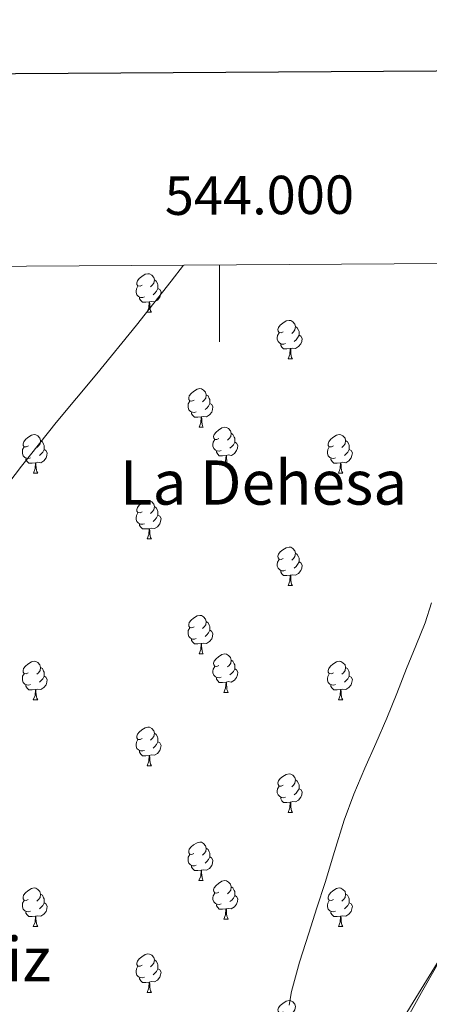
# Model space of a CAD drawing. Units: metres. Extents: x 541800 to 546274, y 4721225 to 4724223.
# Drawn here: x 543948 to 544055, y 4723754 to 4724010 of the extents above; entities that cross this region are included whole.
import ezdxf
from ezdxf.enums import TextEntityAlignment as Align

# ---------------------------------------------------------------- set-up
doc = ezdxf.new("R2010")
doc.units = ezdxf.units.M
doc.header["$MEASUREMENT"] = 0
for name, color, linetype, lineweight in [('Level 33', 5, 'Continuous', 0), ('Level 36', 19, 'Continuous', 40), ('Level 45', 19, 'Continuous', 0), ('Level 5', 36, 'Continuous', 0), ('Level 61', 19, 'Continuous', 0), ('Level 63', 7, 'Continuous', 0)]:
    doc.layers.add(name, color=color, linetype=linetype, lineweight=lineweight)
doc.styles.add('Arial', font='ARIAL.TTF', dxfattribs={"height": 0.2})

msp = doc.modelspace()

# ---------------------------------------------------------------- linework, layer by layer
at = {"layer": 'Level 33', "color": 19, "linetype": 'Continuous', "lineweight": 0, "ltscale": 0.5}
msp.add_polyline3d([(542899.61, 4723026.78, 746.93), (543963.9, 4723613.61, 767.98), (544126.72, 4723878.57, 763.2), (544198.28, 4723947.47, 758.46)], dxfattribs=at)
at = {"layer": 'Level 36', "color": 92, "linetype": 'Continuous', "lineweight": 0}
for points in [[(543979.91, 4723940.99), (543979.38, 4723940.73), (543978.85, 4723940.78), (543978.59, 4723941.15), (543978.53, 4723941.58), (543978.69, 4723942.1), (543979.17, 4723942.69), (543979.81, 4723943.22), (543980.71, 4723943.81), (543981.45, 4723943.97), (543981.88, 4723943.91), (543982.41, 4723943.6), (543982.94, 4723943.01), (543983.1, 4723942.37), (543982.99, 4723941.52), (543982.56, 4723940.99), (543982.14, 4723940.57)], [(543983.1, 4723942.37), (543983.57, 4723942.06), (543983.89, 4723941.42), (543984.05, 4723941.1), (543984.05, 4723940.52), (543984.05, 4723940.09), (543983.68, 4723939.4), (543983.26, 4723938.92), (543982.78, 4723938.5)], [(543980.5, 4723937.91), (543980.07, 4723937.75), (543979.49, 4723937.81), (543979.01, 4723938.02), (543978.59, 4723938.45), (543978.37, 4723939.03), (543978.37, 4723939.45), (543978.43, 4723940.04), (543978.85, 4723940.73)], [(543984.05, 4723940.09), (543984.5, 4723939.84), (543984.85, 4723939.23), (543984.74, 4723938.5), (543984.53, 4723937.86), (543983.94, 4723937.12), (543983.15, 4723936.64), (543982.3, 4723936.75), (543981.87, 4723936.62)], [(543981.76, 4723936.62), (543980.87, 4723936.53), (543980.02, 4723936.53), (543979.6, 4723936.96), (543979.28, 4723937.44), (543979.28, 4723937.75)], [(543981.21, 4723933.93), (543981.65, 4723935.09), (543981.76, 4723936.62), (543981.87, 4723936.62), (543981.9, 4723936.03), (543981.94, 4723935.35), (543982.01, 4723934.73), (543982.12, 4723934.33), (543982.34, 4723933.93)], [(543981.21, 4723933.93), (543982.34, 4723933.93)], [(544016.6, 4723928.85), (544016.07, 4723928.58), (544015.54, 4723928.64), (544015.28, 4723929.01), (544015.22, 4723929.44), (544015.38, 4723929.96), (544015.86, 4723930.55), (544016.5, 4723931.08), (544017.4, 4723931.66), (544018.14, 4723931.82), (544018.57, 4723931.77), (544019.1, 4723931.46), (544019.63, 4723930.87), (544019.79, 4723930.23), (544019.68, 4723929.38), (544019.25, 4723928.85), (544018.83, 4723928.42)], [(544017.19, 4723925.77), (544016.76, 4723925.61), (544016.18, 4723925.67), (544015.7, 4723925.88), (544015.28, 4723926.3), (544015.06, 4723926.89), (544015.06, 4723927.31), (544015.12, 4723927.9), (544015.54, 4723928.58)], [(544019.79, 4723930.23), (544020.26, 4723929.92), (544020.58, 4723929.28), (544020.74, 4723928.96), (544020.74, 4723928.38), (544020.74, 4723927.95), (544020.37, 4723927.26), (544019.95, 4723926.78), (544019.47, 4723926.36)], [(544020.74, 4723927.95), (544021.19, 4723927.7), (544021.54, 4723927.08), (544021.43, 4723926.36), (544021.22, 4723925.72), (544020.63, 4723924.98), (544019.84, 4723924.5), (544018.99, 4723924.6), (544018.56, 4723924.48)], [(544018.45, 4723924.48), (544017.56, 4723924.39), (544016.71, 4723924.39), (544016.29, 4723924.82), (544015.97, 4723925.3), (544015.97, 4723925.61)], [(544017.9, 4723921.79), (544018.34, 4723922.95), (544018.45, 4723924.48), (544018.56, 4723924.48), (544018.59, 4723923.89), (544018.63, 4723923.2), (544018.7, 4723922.59), (544018.81, 4723922.19), (544019.03, 4723921.79)], [(544017.9, 4723921.79), (544019.03, 4723921.79)], [(543993.42, 4723911.08), (543992.89, 4723910.82), (543992.36, 4723910.87), (543992.09, 4723911.24), (543992.04, 4723911.67), (543992.2, 4723912.19), (543992.68, 4723912.78), (543993.31, 4723913.31), (543994.21, 4723913.9), (543994.96, 4723914.06), (543995.38, 4723914), (543995.91, 4723913.69), (543996.44, 4723913.1), (543996.6, 4723912.46), (543996.49, 4723911.61), (543996.07, 4723911.08), (543995.65, 4723910.66)], [(543994, 4723908), (543993.58, 4723907.84), (543992.99, 4723907.9), (543992.52, 4723908.11), (543992.09, 4723908.54), (543991.88, 4723909.12), (543991.88, 4723909.54), (543991.93, 4723910.13), (543992.36, 4723910.82)], [(543996.6, 4723912.46), (543997.08, 4723912.15), (543997.39, 4723911.51), (543997.55, 4723911.19), (543997.55, 4723910.61), (543997.55, 4723910.18), (543997.18, 4723909.49), (543996.76, 4723909.01), (543996.28, 4723908.59)], [(543995.26, 4723906.71), (543994.37, 4723906.62), (543993.53, 4723906.62), (543993.1, 4723907.05), (543992.78, 4723907.53), (543992.78, 4723907.84)], [(543997.55, 4723910.18), (543998.01, 4723909.93), (543998.35, 4723909.32), (543998.24, 4723908.59), (543998.03, 4723907.95), (543997.45, 4723907.21), (543996.65, 4723906.73), (543995.8, 4723906.84), (543995.37, 4723906.71)], [(543994.72, 4723904.02), (543995.15, 4723905.18), (543995.26, 4723906.71), (543995.37, 4723906.71), (543995.41, 4723906.12), (543995.44, 4723905.44), (543995.51, 4723904.82), (543995.63, 4723904.42), (543995.84, 4723904.02)], [(543994.72, 4723904.02), (543995.84, 4723904.02)], [(543999.89, 4723901.05), (543999.36, 4723900.78), (543998.83, 4723900.84), (543998.57, 4723901.21), (543998.51, 4723901.63), (543998.67, 4723902.15), (543999.15, 4723902.75), (543999.79, 4723903.28), (544000.69, 4723903.86), (544001.43, 4723904.02), (544001.86, 4723903.97), (544002.39, 4723903.65), (544002.92, 4723903.07), (544003.08, 4723902.43), (544002.97, 4723901.58), (544002.54, 4723901.05), (544002.12, 4723900.62)], [(543950.34, 4723899.14), (543949.8, 4723898.88), (543949.28, 4723898.93), (543949.01, 4723899.3), (543948.96, 4723899.73), (543949.12, 4723900.25), (543949.6, 4723900.84), (543950.23, 4723901.37), (543951.13, 4723901.96), (543951.88, 4723902.12), (543952.3, 4723902.06), (543952.83, 4723901.75), (543953.36, 4723901.16), (543953.52, 4723900.52), (543953.41, 4723899.67), (543952.98, 4723899.14), (543952.56, 4723898.72)], [(543953.52, 4723900.52), (543954, 4723900.21), (543954.31, 4723899.57), (543954.47, 4723899.25), (543954.47, 4723898.67), (543954.47, 4723898.24), (543954.1, 4723897.55), (543953.68, 4723897.07), (543953.2, 4723896.65)], [(544000.48, 4723897.97), (544000.05, 4723897.81), (543999.47, 4723897.87), (543998.99, 4723898.08), (543998.57, 4723898.5), (543998.35, 4723899.09), (543998.35, 4723899.51), (543998.41, 4723900.09), (543998.83, 4723900.78)], [(544004.03, 4723900.15), (544004.48, 4723899.9), (544004.83, 4723899.28), (544004.72, 4723898.56), (544004.51, 4723897.92), (544003.92, 4723897.18), (544003.13, 4723896.7), (544002.28, 4723896.8), (544001.85, 4723896.67)], [(544003.08, 4723902.43), (544003.55, 4723902.11), (544003.87, 4723901.47), (544004.03, 4723901.15), (544004.03, 4723900.57), (544004.03, 4723900.15), (544003.66, 4723899.46), (544003.24, 4723898.98), (544002.76, 4723898.56)], [(544029.66, 4723899.14), (544029.13, 4723898.88), (544028.6, 4723898.93), (544028.34, 4723899.3), (544028.28, 4723899.73), (544028.44, 4723900.25), (544028.92, 4723900.84), (544029.56, 4723901.37), (544030.46, 4723901.96), (544031.2, 4723902.12), (544031.63, 4723902.06), (544032.16, 4723901.75), (544032.69, 4723901.16), (544032.85, 4723900.52), (544032.74, 4723899.67), (544032.31, 4723899.14), (544031.89, 4723898.72)], [(544032.85, 4723900.52), (544033.32, 4723900.21), (544033.64, 4723899.57), (544033.8, 4723899.25), (544033.8, 4723898.67), (544033.8, 4723898.24), (544033.43, 4723897.55), (544033.01, 4723897.07), (544032.53, 4723896.65)], [(543950.92, 4723896.06), (543950.5, 4723895.9), (543949.91, 4723895.96), (543949.44, 4723896.17), (543949.01, 4723896.6), (543948.8, 4723897.18), (543948.8, 4723897.6), (543948.85, 4723898.19), (543949.28, 4723898.88)], [(543954.47, 4723898.24), (543954.92, 4723897.99), (543955.27, 4723897.38), (543955.16, 4723896.65), (543954.95, 4723896.01), (543954.36, 4723895.27), (543953.57, 4723894.79), (543952.72, 4723894.9), (543952.29, 4723894.77)], [(544001.74, 4723896.67), (544000.85, 4723896.59), (544000, 4723896.59), (543999.58, 4723897.02), (543999.26, 4723897.49), (543999.26, 4723897.81)], [(544030.25, 4723896.06), (544029.82, 4723895.9), (544029.24, 4723895.96), (544028.76, 4723896.17), (544028.34, 4723896.6), (544028.12, 4723897.18), (544028.12, 4723897.6), (544028.18, 4723898.19), (544028.6, 4723898.88)], [(544033.8, 4723898.24), (544034.25, 4723897.99), (544034.6, 4723897.38), (544034.49, 4723896.65), (544034.28, 4723896.01), (544033.69, 4723895.27), (544032.9, 4723894.79), (544032.05, 4723894.9), (544031.62, 4723894.77)], [(543952.18, 4723894.77), (543951.29, 4723894.68), (543950.44, 4723894.68), (543950.02, 4723895.11), (543949.7, 4723895.59), (543949.7, 4723895.9)], [(544001.19, 4723893.99), (544001.62, 4723895.15), (544001.74, 4723896.67), (544001.85, 4723896.67), (544001.88, 4723896.09), (544001.92, 4723895.4), (544001.98, 4723894.79), (544002.1, 4723894.39), (544002.32, 4723893.99)], [(544031.51, 4723894.77), (544030.62, 4723894.68), (544029.77, 4723894.68), (544029.35, 4723895.11), (544029.03, 4723895.59), (544029.03, 4723895.9)], [(543951.64, 4723892.08), (543952.07, 4723893.24), (543952.18, 4723894.77), (543952.29, 4723894.77), (543952.32, 4723894.18), (543952.36, 4723893.5), (543952.43, 4723892.88), (543952.54, 4723892.48), (543952.76, 4723892.08)], [(544001.19, 4723893.99), (544002.32, 4723893.99)], [(544030.96, 4723892.08), (544031.4, 4723893.24), (544031.51, 4723894.77), (544031.62, 4723894.77), (544031.65, 4723894.18), (544031.69, 4723893.5), (544031.76, 4723892.88), (544031.87, 4723892.48), (544032.09, 4723892.08)], [(543951.64, 4723892.08), (543952.76, 4723892.08)], [(544030.96, 4723892.08), (544032.09, 4723892.08)], [(543979.91, 4723882), (543979.38, 4723881.73), (543978.85, 4723881.79), (543978.59, 4723882.16), (543978.53, 4723882.58), (543978.69, 4723883.1), (543979.17, 4723883.7), (543979.81, 4723884.23), (543980.71, 4723884.81), (543981.45, 4723884.97), (543981.88, 4723884.92), (543982.41, 4723884.6), (543982.94, 4723884.02), (543983.1, 4723883.38), (543982.99, 4723882.53), (543982.56, 4723882), (543982.14, 4723881.57)], [(543983.1, 4723883.38), (543983.57, 4723883.06), (543983.89, 4723882.42), (543984.05, 4723882.1), (543984.05, 4723881.52), (543984.05, 4723881.1), (543983.68, 4723880.41), (543983.26, 4723879.93), (543982.78, 4723879.51)], [(543980.5, 4723878.92), (543980.07, 4723878.76), (543979.49, 4723878.82), (543979.01, 4723879.03), (543978.59, 4723879.45), (543978.37, 4723880.04), (543978.37, 4723880.46), (543978.43, 4723881.04), (543978.85, 4723881.73)], [(543984.05, 4723881.1), (543984.5, 4723880.85), (543984.85, 4723880.23), (543984.74, 4723879.51), (543984.53, 4723878.87), (543983.94, 4723878.13), (543983.15, 4723877.65), (543982.3, 4723877.75), (543981.87, 4723877.62)], [(543981.76, 4723877.62), (543980.87, 4723877.54), (543980.02, 4723877.54), (543979.6, 4723877.97), (543979.28, 4723878.44), (543979.28, 4723878.76)], [(543981.21, 4723874.94), (543981.65, 4723876.1), (543981.76, 4723877.62), (543981.87, 4723877.62), (543981.9, 4723877.04), (543981.94, 4723876.35), (543982.01, 4723875.74), (543982.12, 4723875.34), (543982.34, 4723874.94)], [(543981.21, 4723874.94), (543982.34, 4723874.94)], [(544016.6, 4723869.86), (544016.07, 4723869.59), (544015.54, 4723869.65), (544015.28, 4723870.02), (544015.22, 4723870.44), (544015.38, 4723870.96), (544015.86, 4723871.56), (544016.5, 4723872.09), (544017.4, 4723872.67), (544018.14, 4723872.83), (544018.57, 4723872.78), (544019.1, 4723872.46), (544019.63, 4723871.88), (544019.79, 4723871.24), (544019.68, 4723870.39), (544019.25, 4723869.86), (544018.83, 4723869.43)], [(544017.19, 4723866.78), (544016.76, 4723866.62), (544016.18, 4723866.68), (544015.7, 4723866.89), (544015.28, 4723867.31), (544015.06, 4723867.9), (544015.06, 4723868.32), (544015.12, 4723868.9), (544015.54, 4723869.59)], [(544019.79, 4723871.24), (544020.26, 4723870.92), (544020.58, 4723870.28), (544020.74, 4723869.96), (544020.74, 4723869.38), (544020.74, 4723868.96), (544020.37, 4723868.27), (544019.95, 4723867.79), (544019.47, 4723867.37)], [(544020.74, 4723868.96), (544021.19, 4723868.71), (544021.54, 4723868.09), (544021.43, 4723867.37), (544021.22, 4723866.73), (544020.63, 4723865.99), (544019.84, 4723865.51), (544018.99, 4723865.61), (544018.56, 4723865.48)], [(544018.45, 4723865.48), (544017.56, 4723865.4), (544016.71, 4723865.4), (544016.29, 4723865.83), (544015.97, 4723866.3), (544015.97, 4723866.62)], [(544017.9, 4723862.8), (544018.34, 4723863.96), (544018.45, 4723865.48), (544018.56, 4723865.48), (544018.59, 4723864.9), (544018.63, 4723864.21), (544018.7, 4723863.6), (544018.81, 4723863.2), (544019.03, 4723862.8)], [(544017.9, 4723862.8), (544019.03, 4723862.8)], [(543993.42, 4723852.09), (543992.88, 4723851.82), (543992.36, 4723851.88), (543992.09, 4723852.25), (543992.04, 4723852.67), (543992.2, 4723853.19), (543992.68, 4723853.79), (543993.31, 4723854.32), (543994.21, 4723854.9), (543994.96, 4723855.06), (543995.38, 4723855.01), (543995.91, 4723854.69), (543996.44, 4723854.11), (543996.6, 4723853.47), (543996.49, 4723852.62), (543996.06, 4723852.09), (543995.64, 4723851.66)], [(543994, 4723849.01), (543993.58, 4723848.85), (543992.99, 4723848.91), (543992.52, 4723849.12), (543992.09, 4723849.54), (543991.88, 4723850.13), (543991.88, 4723850.55), (543991.93, 4723851.13), (543992.36, 4723851.82)], [(543996.6, 4723853.47), (543997.08, 4723853.15), (543997.39, 4723852.51), (543997.55, 4723852.19), (543997.55, 4723851.61), (543997.55, 4723851.19), (543997.18, 4723850.5), (543996.76, 4723850.02), (543996.28, 4723849.6)], [(543997.55, 4723851.19), (543998, 4723850.94), (543998.35, 4723850.32), (543998.24, 4723849.6), (543998.03, 4723848.96), (543997.44, 4723848.22), (543996.65, 4723847.74), (543995.8, 4723847.84), (543995.37, 4723847.71)], [(543995.26, 4723847.71), (543994.37, 4723847.63), (543993.52, 4723847.63), (543993.1, 4723848.06), (543992.78, 4723848.53), (543992.78, 4723848.85)], [(543994.72, 4723845.03), (543995.15, 4723846.19), (543995.26, 4723847.71), (543995.37, 4723847.71), (543995.4, 4723847.13), (543995.44, 4723846.44), (543995.51, 4723845.83), (543995.62, 4723845.43), (543995.84, 4723845.03)], [(543994.72, 4723845.03), (543995.84, 4723845.03)], [(543999.89, 4723842.05), (543999.36, 4723841.79), (543998.83, 4723841.84), (543998.56, 4723842.21), (543998.51, 4723842.64), (543998.67, 4723843.16), (543999.15, 4723843.75), (543999.78, 4723844.28), (544000.68, 4723844.87), (544001.43, 4723845.03), (544001.86, 4723844.97), (544002.38, 4723844.66), (544002.92, 4723844.07), (544003.08, 4723843.43), (544002.96, 4723842.58), (544002.54, 4723842.05), (544002.12, 4723841.63)], [(543950.33, 4723840.15), (543949.8, 4723839.88), (543949.27, 4723839.94), (543949.01, 4723840.31), (543948.95, 4723840.74), (543949.11, 4723841.26), (543949.59, 4723841.85), (543950.23, 4723842.38), (543951.13, 4723842.96), (543951.87, 4723843.12), (543952.3, 4723843.07), (543952.83, 4723842.76), (543953.36, 4723842.17), (543953.52, 4723841.53), (543953.41, 4723840.68), (543952.98, 4723840.15), (543952.56, 4723839.72)], [(543953.52, 4723841.53), (543953.99, 4723841.22), (543954.31, 4723840.58), (543954.47, 4723840.26), (543954.47, 4723839.68), (543954.47, 4723839.25), (543954.1, 4723838.56), (543953.68, 4723838.08), (543953.2, 4723837.66)], [(544000.48, 4723838.97), (544000.05, 4723838.81), (543999.46, 4723838.87), (543998.99, 4723839.08), (543998.56, 4723839.51), (543998.35, 4723840.09), (543998.35, 4723840.51), (543998.4, 4723841.1), (543998.83, 4723841.79)], [(544003.08, 4723843.43), (544003.55, 4723843.12), (544003.86, 4723842.48), (544004.02, 4723842.16), (544004.02, 4723841.58), (544004.02, 4723841.15), (544003.66, 4723840.46), (544003.24, 4723839.98), (544002.76, 4723839.56)], [(544029.66, 4723840.15), (544029.13, 4723839.88), (544028.6, 4723839.94), (544028.34, 4723840.31), (544028.28, 4723840.73), (544028.44, 4723841.25), (544028.92, 4723841.85), (544029.56, 4723842.38), (544030.46, 4723842.96), (544031.2, 4723843.12), (544031.63, 4723843.07), (544032.16, 4723842.75), (544032.69, 4723842.17), (544032.85, 4723841.53), (544032.74, 4723840.68), (544032.31, 4723840.15), (544031.89, 4723839.72)], [(544032.85, 4723841.53), (544033.32, 4723841.21), (544033.64, 4723840.57), (544033.8, 4723840.25), (544033.8, 4723839.67), (544033.8, 4723839.25), (544033.43, 4723838.56), (544033.01, 4723838.08), (544032.53, 4723837.66)], [(543950.92, 4723837.07), (543950.49, 4723836.91), (543949.91, 4723836.97), (543949.43, 4723837.18), (543949.01, 4723837.6), (543948.79, 4723838.19), (543948.79, 4723838.61), (543948.85, 4723839.2), (543949.27, 4723839.88)], [(543954.47, 4723839.25), (543954.92, 4723839), (543955.27, 4723838.38), (543955.16, 4723837.66), (543954.95, 4723837.02), (543954.36, 4723836.28), (543953.57, 4723835.8), (543952.72, 4723835.9), (543952.29, 4723835.78)], [(544001.74, 4723837.68), (544000.84, 4723837.59), (544000, 4723837.59), (543999.58, 4723838.02), (543999.26, 4723838.5), (543999.26, 4723838.81)], [(544004.02, 4723841.15), (544004.48, 4723840.9), (544004.82, 4723840.29), (544004.72, 4723839.56), (544004.5, 4723838.92), (544003.92, 4723838.18), (544003.12, 4723837.7), (544002.28, 4723837.81), (544001.84, 4723837.68)], [(544030.25, 4723837.07), (544029.82, 4723836.91), (544029.24, 4723836.97), (544028.76, 4723837.18), (544028.34, 4723837.6), (544028.12, 4723838.19), (544028.12, 4723838.61), (544028.18, 4723839.19), (544028.6, 4723839.88)], [(544033.8, 4723839.25), (544034.25, 4723839), (544034.6, 4723838.38), (544034.49, 4723837.66), (544034.28, 4723837.02), (544033.69, 4723836.28), (544032.9, 4723835.8), (544032.05, 4723835.9), (544031.62, 4723835.77)], [(543952.18, 4723835.78), (543951.29, 4723835.69), (543950.44, 4723835.69), (543950.02, 4723836.12), (543949.7, 4723836.6), (543949.7, 4723836.91)], [(544001.19, 4723834.99), (544001.62, 4723836.15), (544001.74, 4723837.68), (544001.84, 4723837.68), (544001.88, 4723837.09), (544001.92, 4723836.41), (544001.98, 4723835.79), (544002.1, 4723835.39), (544002.32, 4723834.99)], [(544031.51, 4723835.77), (544030.62, 4723835.69), (544029.77, 4723835.69), (544029.35, 4723836.12), (544029.03, 4723836.59), (544029.03, 4723836.91)], [(543951.63, 4723833.09), (543952.07, 4723834.25), (543952.18, 4723835.78), (543952.29, 4723835.78), (543952.32, 4723835.19), (543952.36, 4723834.5), (543952.43, 4723833.89), (543952.54, 4723833.49), (543952.76, 4723833.09)], [(544001.19, 4723834.99), (544002.32, 4723834.99)], [(544030.96, 4723833.09), (544031.4, 4723834.25), (544031.51, 4723835.77), (544031.62, 4723835.77), (544031.65, 4723835.19), (544031.69, 4723834.5), (544031.76, 4723833.89), (544031.87, 4723833.49), (544032.09, 4723833.09)], [(543951.63, 4723833.09), (543952.76, 4723833.09)], [(544030.96, 4723833.09), (544032.09, 4723833.09)], [(543979.91, 4723823.01), (543979.38, 4723822.74), (543978.85, 4723822.8), (543978.59, 4723823.17), (543978.53, 4723823.59), (543978.69, 4723824.11), (543979.17, 4723824.71), (543979.81, 4723825.24), (543980.71, 4723825.82), (543981.45, 4723825.98), (543981.88, 4723825.93), (543982.41, 4723825.61), (543982.94, 4723825.03), (543983.1, 4723824.39), (543982.99, 4723823.54), (543982.56, 4723823.01), (543982.14, 4723822.58)], [(543983.1, 4723824.39), (543983.57, 4723824.07), (543983.89, 4723823.43), (543984.05, 4723823.11), (543984.05, 4723822.53), (543984.05, 4723822.11), (543983.68, 4723821.42), (543983.26, 4723820.94), (543982.78, 4723820.52)], [(543980.5, 4723819.93), (543980.07, 4723819.77), (543979.49, 4723819.83), (543979.01, 4723820.04), (543978.59, 4723820.46), (543978.37, 4723821.05), (543978.37, 4723821.47), (543978.43, 4723822.05), (543978.85, 4723822.74)], [(543984.05, 4723822.11), (543984.5, 4723821.86), (543984.85, 4723821.24), (543984.74, 4723820.52), (543984.53, 4723819.88), (543983.94, 4723819.14), (543983.15, 4723818.66), (543982.3, 4723818.76), (543981.87, 4723818.63)], [(543981.76, 4723818.63), (543980.87, 4723818.55), (543980.02, 4723818.55), (543979.6, 4723818.98), (543979.28, 4723819.45), (543979.28, 4723819.77)], [(543981.21, 4723815.95), (543981.65, 4723817.11), (543981.76, 4723818.63), (543981.87, 4723818.63), (543981.9, 4723818.05), (543981.94, 4723817.36), (543982.01, 4723816.75), (543982.12, 4723816.35), (543982.34, 4723815.95)], [(543981.21, 4723815.95), (543982.34, 4723815.95)], [(544016.6, 4723810.86), (544016.07, 4723810.6), (544015.54, 4723810.66), (544015.28, 4723811.03), (544015.22, 4723811.45), (544015.38, 4723811.97), (544015.86, 4723812.57), (544016.5, 4723813.1), (544017.4, 4723813.68), (544018.14, 4723813.84), (544018.57, 4723813.78), (544019.1, 4723813.47), (544019.63, 4723812.88), (544019.79, 4723812.24), (544019.68, 4723811.4), (544019.25, 4723810.86), (544018.83, 4723810.44)], [(544017.19, 4723807.78), (544016.76, 4723807.62), (544016.18, 4723807.68), (544015.7, 4723807.9), (544015.28, 4723808.32), (544015.06, 4723808.9), (544015.06, 4723809.32), (544015.12, 4723809.91), (544015.54, 4723810.6)], [(544019.79, 4723812.24), (544020.26, 4723811.93), (544020.58, 4723811.29), (544020.74, 4723810.97), (544020.74, 4723810.39), (544020.74, 4723809.96), (544020.37, 4723809.28), (544019.95, 4723808.8), (544019.47, 4723808.38)], [(544020.74, 4723809.96), (544021.19, 4723809.72), (544021.54, 4723809.1), (544021.43, 4723808.38), (544021.22, 4723807.74), (544020.63, 4723807), (544019.84, 4723806.52), (544018.99, 4723806.62), (544018.56, 4723806.49)], [(544018.45, 4723806.49), (544017.56, 4723806.4), (544016.71, 4723806.4), (544016.29, 4723806.84), (544015.97, 4723807.31), (544015.97, 4723807.62)], [(544017.9, 4723803.8), (544018.34, 4723804.96), (544018.45, 4723806.49), (544018.56, 4723806.49), (544018.59, 4723805.9), (544018.63, 4723805.22), (544018.7, 4723804.6), (544018.81, 4723804.2), (544019.03, 4723803.8)], [(544017.9, 4723803.8), (544019.03, 4723803.8)], [(543993.41, 4723793.1), (543992.88, 4723792.83), (543992.35, 4723792.89), (543992.09, 4723793.26), (543992.03, 4723793.68), (543992.19, 4723794.2), (543992.67, 4723794.8), (543993.31, 4723795.33), (543994.21, 4723795.91), (543994.95, 4723796.07), (543995.38, 4723796.02), (543995.91, 4723795.7), (543996.44, 4723795.12), (543996.6, 4723794.48), (543996.49, 4723793.63), (543996.06, 4723793.1), (543995.64, 4723792.67)], [(543994, 4723790.02), (543993.57, 4723789.86), (543992.99, 4723789.92), (543992.51, 4723790.13), (543992.09, 4723790.55), (543991.87, 4723791.14), (543991.87, 4723791.56), (543991.93, 4723792.14), (543992.35, 4723792.83)], [(543996.6, 4723794.48), (543997.07, 4723794.16), (543997.39, 4723793.52), (543997.55, 4723793.2), (543997.55, 4723792.62), (543997.55, 4723792.2), (543997.18, 4723791.51), (543996.76, 4723791.03), (543996.28, 4723790.61)], [(543997.55, 4723792.2), (543998, 4723791.95), (543998.35, 4723791.33), (543998.24, 4723790.61), (543998.03, 4723789.97), (543997.44, 4723789.23), (543996.65, 4723788.75), (543995.8, 4723788.85), (543995.37, 4723788.72)], [(543995.26, 4723788.72), (543994.37, 4723788.64), (543993.52, 4723788.64), (543993.1, 4723789.07), (543992.78, 4723789.54), (543992.78, 4723789.86)], [(543994.71, 4723786.04), (543995.15, 4723787.2), (543995.26, 4723788.72), (543995.37, 4723788.72), (543995.4, 4723788.14), (543995.44, 4723787.45), (543995.51, 4723786.84), (543995.62, 4723786.44), (543995.84, 4723786.04)], [(543994.71, 4723786.04), (543995.84, 4723786.04)], [(543999.89, 4723783.06), (543999.36, 4723782.8), (543998.83, 4723782.85), (543998.56, 4723783.22), (543998.51, 4723783.65), (543998.67, 4723784.17), (543999.15, 4723784.76), (543999.78, 4723785.29), (544000.68, 4723785.88), (544001.43, 4723786.04), (544001.85, 4723785.98), (544002.38, 4723785.67), (544002.91, 4723785.08), (544003.07, 4723784.44), (544002.96, 4723783.59), (544002.54, 4723783.06), (544002.12, 4723782.64)], [(543950.33, 4723781.16), (543949.8, 4723780.89), (543949.27, 4723780.95), (543949.01, 4723781.32), (543948.95, 4723781.74), (543949.11, 4723782.26), (543949.59, 4723782.86), (543950.23, 4723783.39), (543951.13, 4723783.97), (543951.87, 4723784.13), (543952.3, 4723784.08), (543952.83, 4723783.76), (543953.36, 4723783.18), (543953.52, 4723782.54), (543953.41, 4723781.69), (543952.98, 4723781.16), (543952.56, 4723780.73)], [(543953.52, 4723782.54), (543953.99, 4723782.22), (543954.31, 4723781.58), (543954.47, 4723781.26), (543954.47, 4723780.68), (543954.47, 4723780.26), (543954.1, 4723779.57), (543953.68, 4723779.09), (543953.2, 4723778.67)], [(544000.47, 4723779.98), (544000.05, 4723779.82), (543999.46, 4723779.88), (543998.99, 4723780.09), (543998.56, 4723780.52), (543998.35, 4723781.1), (543998.35, 4723781.52), (543998.4, 4723782.11), (543998.83, 4723782.8)], [(544003.07, 4723784.44), (544003.55, 4723784.13), (544003.86, 4723783.49), (544004.02, 4723783.17), (544004.02, 4723782.59), (544004.02, 4723782.16), (544003.65, 4723781.47), (544003.23, 4723780.99), (544002.75, 4723780.57)], [(544029.66, 4723781.16), (544029.13, 4723780.89), (544028.6, 4723780.95), (544028.34, 4723781.32), (544028.28, 4723781.74), (544028.44, 4723782.26), (544028.92, 4723782.86), (544029.56, 4723783.39), (544030.46, 4723783.97), (544031.2, 4723784.13), (544031.63, 4723784.08), (544032.16, 4723783.76), (544032.69, 4723783.18), (544032.85, 4723782.54), (544032.74, 4723781.69), (544032.31, 4723781.16), (544031.89, 4723780.73)], [(544032.85, 4723782.54), (544033.32, 4723782.22), (544033.64, 4723781.58), (544033.8, 4723781.26), (544033.8, 4723780.68), (544033.8, 4723780.26), (544033.43, 4723779.57), (544033.01, 4723779.09), (544032.53, 4723778.67)], [(543950.92, 4723778.08), (543950.49, 4723777.92), (543949.91, 4723777.98), (543949.43, 4723778.19), (543949.01, 4723778.61), (543948.79, 4723779.2), (543948.79, 4723779.62), (543948.85, 4723780.2), (543949.27, 4723780.89)], [(543954.47, 4723780.26), (543954.92, 4723780.01), (543955.27, 4723779.39), (543955.16, 4723778.67), (543954.95, 4723778.03), (543954.36, 4723777.29), (543953.57, 4723776.81), (543952.72, 4723776.91), (543952.29, 4723776.78)], [(544001.73, 4723778.69), (544000.84, 4723778.6), (544000, 4723778.6), (543999.57, 4723779.03), (543999.25, 4723779.51), (543999.25, 4723779.82)], [(544004.02, 4723782.16), (544004.48, 4723781.91), (544004.82, 4723781.3), (544004.71, 4723780.57), (544004.5, 4723779.93), (544003.92, 4723779.19), (544003.12, 4723778.71), (544002.27, 4723778.82), (544001.84, 4723778.69)], [(544030.25, 4723778.08), (544029.82, 4723777.92), (544029.24, 4723777.98), (544028.76, 4723778.19), (544028.34, 4723778.61), (544028.12, 4723779.2), (544028.12, 4723779.62), (544028.18, 4723780.2), (544028.6, 4723780.89)], [(544033.8, 4723780.26), (544034.25, 4723780.01), (544034.6, 4723779.39), (544034.49, 4723778.67), (544034.28, 4723778.03), (544033.69, 4723777.29), (544032.9, 4723776.81), (544032.05, 4723776.91), (544031.62, 4723776.78)], [(543952.18, 4723776.78), (543951.29, 4723776.7), (543950.44, 4723776.7), (543950.02, 4723777.13), (543949.7, 4723777.6), (543949.7, 4723777.92)], [(544001.19, 4723776), (544001.62, 4723777.16), (544001.73, 4723778.69), (544001.84, 4723778.69), (544001.88, 4723778.1), (544001.91, 4723777.42), (544001.98, 4723776.8), (544002.1, 4723776.4), (544002.31, 4723776)], [(544031.51, 4723776.78), (544030.62, 4723776.7), (544029.77, 4723776.7), (544029.35, 4723777.13), (544029.03, 4723777.6), (544029.03, 4723777.92)], [(543951.63, 4723774.1), (543952.07, 4723775.26), (543952.18, 4723776.78), (543952.29, 4723776.78), (543952.32, 4723776.2), (543952.36, 4723775.51), (543952.43, 4723774.9), (543952.54, 4723774.5), (543952.76, 4723774.1)], [(544001.19, 4723776), (544002.31, 4723776)], [(544030.96, 4723774.1), (544031.4, 4723775.26), (544031.51, 4723776.78), (544031.62, 4723776.78), (544031.65, 4723776.2), (544031.69, 4723775.51), (544031.76, 4723774.9), (544031.87, 4723774.5), (544032.09, 4723774.1)], [(543951.63, 4723774.1), (543952.76, 4723774.1)], [(544030.96, 4723774.1), (544032.09, 4723774.1)], [(543979.91, 4723764.01), (543979.38, 4723763.75), (543978.85, 4723763.8), (543978.58, 4723764.17), (543978.53, 4723764.6), (543978.69, 4723765.12), (543979.17, 4723765.71), (543979.81, 4723766.24), (543980.71, 4723766.83), (543981.45, 4723766.99), (543981.88, 4723766.93), (543982.41, 4723766.62), (543982.94, 4723766.03), (543983.1, 4723765.39), (543982.99, 4723764.54), (543982.56, 4723764.01), (543982.14, 4723763.59)], [(543983.1, 4723765.39), (543983.57, 4723765.08), (543983.89, 4723764.44), (543984.05, 4723764.12), (543984.05, 4723763.54), (543984.05, 4723763.11), (543983.68, 4723762.42), (543983.26, 4723761.94), (543982.78, 4723761.52)], [(543980.5, 4723760.93), (543980.07, 4723760.77), (543979.48, 4723760.83), (543979.01, 4723761.04), (543978.58, 4723761.47), (543978.37, 4723762.05), (543978.37, 4723762.47), (543978.42, 4723763.06), (543978.85, 4723763.75)], [(543984.05, 4723763.11), (543984.5, 4723762.86), (543984.84, 4723762.25), (543984.74, 4723761.52), (543984.52, 4723760.88), (543983.94, 4723760.14), (543983.14, 4723759.66), (543982.3, 4723759.77), (543981.86, 4723759.64)], [(543981.76, 4723759.64), (543980.86, 4723759.55), (543980.02, 4723759.55), (543979.6, 4723759.98), (543979.28, 4723760.46), (543979.28, 4723760.77)], [(543981.21, 4723756.95), (543981.64, 4723758.11), (543981.76, 4723759.64), (543981.86, 4723759.64), (543981.9, 4723759.05), (543981.94, 4723758.37), (543982, 4723757.75), (543982.12, 4723757.35), (543982.34, 4723756.95)], [(543981.21, 4723756.95), (543982.34, 4723756.95)], [(544016.6, 4723751.87), (544016.07, 4723751.61), (544015.54, 4723751.66), (544015.28, 4723752.03), (544015.22, 4723752.46), (544015.38, 4723752.98), (544015.86, 4723753.57), (544016.5, 4723754.1), (544017.4, 4723754.69), (544018.14, 4723754.85), (544018.57, 4723754.79), (544019.1, 4723754.48), (544019.63, 4723753.89), (544019.79, 4723753.25), (544019.68, 4723752.4), (544019.25, 4723751.87), (544018.83, 4723751.45)]]:
    msp.add_lwpolyline(points, dxfattribs=at)
at = {"layer": 'Level 5', "color": 36, "linetype": 'Continuous', "lineweight": 0}
for points in [[(543990.69, 4723946.15, 770), (543987.46, 4723942.01, 770), (543978.49, 4723930.57, 770), (543968.11, 4723917.87, 770), (543957.61, 4723905.26, 770), (543948.58, 4723893.88, 770), (543939.7, 4723882.36, 770)], [(544018.19, 4723753.6, 770), (544018.76, 4723757.21, 770), (544020.84, 4723764.86, 770), (544023.27, 4723772.35, 770), (544025.4, 4723778.95, 770), (544027.52, 4723785.55, 770), (544029.97, 4723793.64, 770), (544032.47, 4723801.73, 770), (544035.02, 4723808.56, 770), (544037.84, 4723815.28, 770), (544040.74, 4723821.76, 770), (544043.57, 4723828.27, 770), (544046.13, 4723834.74, 770), (544048.66, 4723841.21, 770), (544051.11, 4723847.15, 770), (544053.56, 4723853.09, 770), (544055.21, 4723858.34, 770)], [(544048.226, 4723749.103, 765), (544052.547, 4723756.922, 765), (544056.859, 4723764.412, 765)]]:
    msp.add_polyline3d(points, dxfattribs=at)
at = {"layer": 'Level 61', "color": 19, "linetype": 'Continuous', "lineweight": 0}
msp.add_lwpolyline([(542693.85, 4721624.58), (542679.59, 4723937.82), (546094.21, 4723959.52), (546109.6, 4721646.28), (542693.85, 4721624.58)], close=True, dxfattribs=at)
at = {"layer": 'Level 63', "linetype": 'Continuous', "lineweight": 0}
msp.add_lwpolyline([(544000.01, 4723946.21), (544000.01, 4723926.21)], dxfattribs=at)
at = {"layer": 'Level 63', "linetype": 'Continuous', "lineweight": 30}
msp.add_polyline3d([(542607.04, 4723987.47, -0.25), (542624.44, 4721572.52, -0.25), (546179.37, 4721598.12, -0.25), (546161.98, 4724010.06, -0.25), (542607.04, 4723987.47, -0.25)], dxfattribs=at)

# ---------------------------------------------------------------- texts
at = {"layer": 'Level 45', "color": 19, "linetype": 'Continuous', "lineweight": 0, "style": 'Arial'}
for s, height, p in [('La Dehesa', 11.5, (544011.488, 4723889.62, 771.69)), ('Parque Natural Izkiz', 11.49996, (543882.595, 4723765.59, 769.29))]:
    msp.add_text(s, height=height, dxfattribs=at).set_placement(p, align=Align.MIDDLE_CENTER)
at = {"layer": 'Level 63', "linetype": 'Continuous', "lineweight": 0, "style": 'Arial'}
msp.add_text('544.000', height=9.9999, rotation=0.3641, dxfattribs=at).set_placement((544010.463, 4723956.281), align=Align.BOTTOM_CENTER)

doc.saveas('drawing.dxf')
